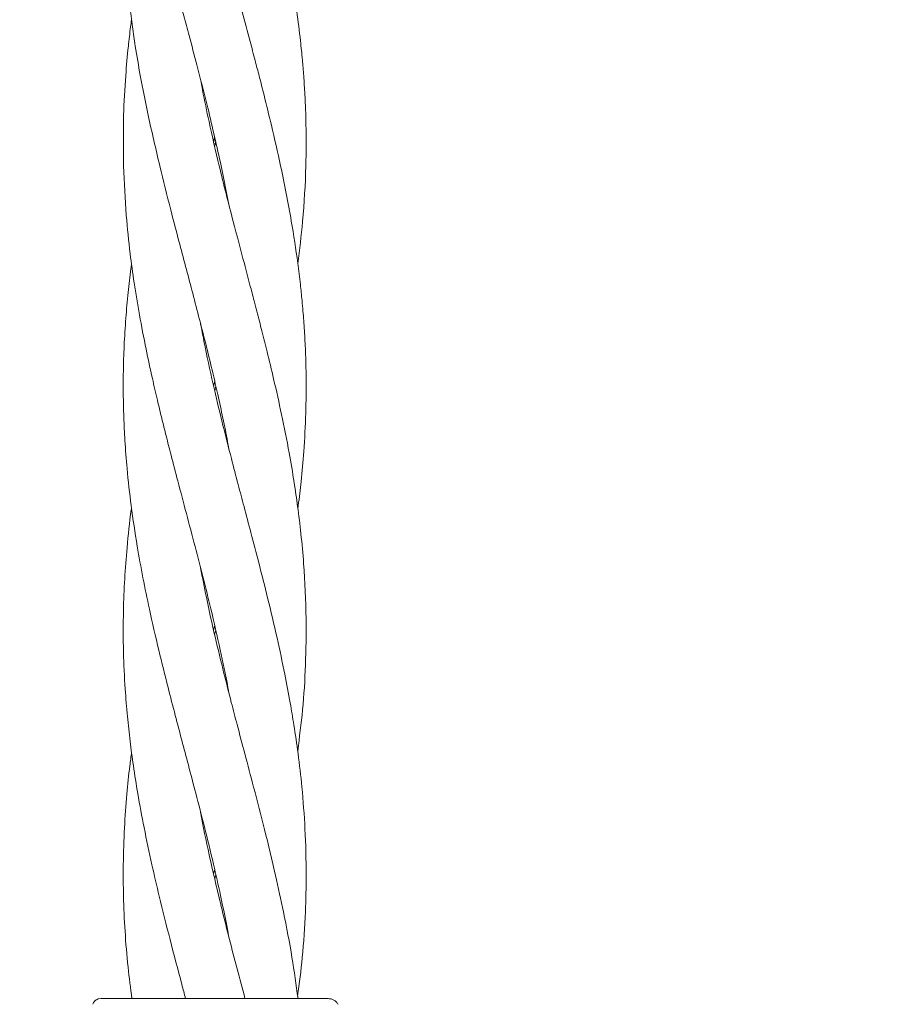
# Model space of a CAD drawing. Units: millimetres. Extents: x 2231 to 15333, y 1650 to 14573.
# Drawn here: x 12346 to 12422, y 6674 to 6760 of the extents above; entities that cross this region are included whole.
import ezdxf

# ---------------------------------------------------------------- set-up
doc = ezdxf.new("R2010")
doc.units = ezdxf.units.MM
doc.header["$PDSIZE"] = -1
doc.dimstyles.new('ISO-25', dxfattribs={"dimtxt": 100, "dimasz": 100, "dimexe": 1.25, "dimexo": 0.625, "dimgap": 20, "dimtad": 1, "dimdec": 0, "dimtxsty": 'Standard', "dimblk": 'OBLIQUE', "dimcen": 2.5, "dimadec": 0, "dimazin": 0, "dimtfac": 1, "dimtdec": 0, "dimtmove": 0, "dimatfit": 3, "dimfxl": 1, "dimarcsym": 0})

# ---------------------------------------------------------------- blocks, each defined once
blk = doc.blocks.new('_Oblique')
at = {"color": 0, "linetype": 'ByBlock', "lineweight": -2}
blk.add_line((-0.5, -0.5), (0.5, 0.5), dxfattribs=at)
blk = doc.blocks.new('*D8')
at = {"color": 0, "lineweight": -2, "transparency": 16777216}
for p, q in [((11153.698, 12416.249), (15283.939, 12416.249)), ((15282.689, 4929.298), (15282.689, 12416.249)), ((12461.703, 4929.298), (15283.939, 4929.298))]:
    blk.add_line(p, q, dxfattribs=at)
at = {"layer": 'Defpoints', "color": 0, "transparency": 16777216}
for p in [(11153.073, 12416.249), (15282.689, 12416.249), (12461.078, 4929.298)]:
    blk.add_point(p, dxfattribs=at)
at = {"color": 0, "lineweight": -2, "transparency": 16777216, "xscale": 100, "yscale": 100, "zscale": 100}
for p, rotation in [((15282.689, 12416.249), 90), ((15282.689, 4929.298), 270)]:
    blk.add_blockref('_Oblique', p, dxfattribs=dict(at, rotation=rotation))
at = {"color": 0, "transparency": 16777216, "insert": (15212.689, 8672.773), "char_height": 100, "attachment_point": 5, "rotation": 90}
blk.add_mtext('7487', dxfattribs=at)

msp = doc.modelspace()

# ---------------------------------------------------------------- linework, layer by layer
at = {"color": 7, "linetype": 'Continuous', "lineweight": 18}
for p, q in [((12362.984, 6749.721), (12363.068, 6750.09)), ((12363.155, 6749.71), (12363.071, 6749.341)), ((12363.641, 6747.607), (12364.279, 6744.396)), ((12362.975, 6728.359), (12363.073, 6728.777)), ((12363.171, 6728.35), (12363.072, 6727.924)), ((12362.978, 6706.997), (12363.072, 6707.394)), ((12363.162, 6706.999), (12363.068, 6706.588)), ((12362.983, 6685.671), (12363.074, 6686.052)), ((12363.168, 6685.638), (12363.079, 6685.258)), ((12353.15, 6674.77), (12352.892, 6674.735)), ((12355.813, 6674.942), (12355.793, 6674.77))]:
    msp.add_line(p, q, dxfattribs=at)
for points, knots in [([(12355.813, 6803.093), (12355.673, 6801.999), (12355.329, 6799.315), (12355.117, 6795.757), (12355.061, 6792.573), (12355.093, 6790.31), (12355.181, 6788.168), (12355.346, 6785.735), (12355.654, 6782.707), (12356.113, 6779.427), (12356.664, 6776.299), (12357.272, 6773.293), (12357.974, 6770.137), (12358.761, 6766.967), (12359.417, 6764.394), (12359.938, 6762.409), (12360.388, 6760.726), (12360.912, 6758.743), (12361.614, 6756.054), (12362.599, 6752.254), (12363.262, 6749.299), (12363.641, 6747.607)], [0, 0, 0, 0, 0.05931, 0.14554, 0.192473, 0.231034, 0.267723, 0.308346, 0.362758, 0.431508, 0.485488, 0.531789, 0.594153, 0.655927, 0.703263, 0.73326, 0.763275, 0.79431, 0.840448, 0.908679, 1, 1, 1, 1]), ([(12370.349, 6739.044), (12370.498, 6740.281), (12370.841, 6743.122), (12371.069, 6747.206), (12371.085, 6750.892), (12370.989, 6753.527), (12370.868, 6755.41), (12370.739, 6756.97), (12370.549, 6758.852), (12370.258, 6761.168), (12369.869, 6763.65), (12369.454, 6765.972), (12369.03, 6768.109), (12368.535, 6770.374), (12367.931, 6772.991), (12367.125, 6776.229), (12366.145, 6779.986), (12365.157, 6783.683), (12364.358, 6786.755), (12363.759, 6789.143), (12363.229, 6791.294), (12362.665, 6793.793), (12362.192, 6795.904), (12361.965, 6797.259), (12361.915, 6797.56)], [0, 0, 0, 0, 0.06366, 0.146336, 0.208173, 0.253213, 0.281085, 0.30475, 0.333297, 0.377613, 0.423485, 0.460518, 0.496524, 0.533034, 0.576692, 0.630599, 0.699016, 0.769226, 0.820203, 0.856463, 0.891572, 0.930619, 0.984623, 1, 1, 1, 1]), ([(12355.813, 6781.763), (12355.715, 6781.031), (12355.49, 6779.354), (12355.284, 6776.935), (12355.127, 6774.326), (12355.055, 6771.561), (12355.092, 6768.613), (12355.235, 6765.888), (12355.419, 6763.633), (12355.63, 6761.669), (12355.865, 6759.852), (12356.168, 6757.803), (12356.608, 6755.225), (12357.304, 6751.727), (12357.923, 6749.087), (12358.27, 6747.607)], [0, 0, 0, 0, 0.064274, 0.147295, 0.212124, 0.293825, 0.389892, 0.471058, 0.533152, 0.588028, 0.643673, 0.692707, 0.767771, 0.869767, 1, 1, 1, 1]), ([(12370.347, 6717.688), (12370.358, 6717.761), (12370.469, 6718.535), (12370.653, 6720.179), (12370.899, 6722.879), (12371.055, 6725.9), (12371.087, 6728.83), (12371.029, 6731.235), (12370.929, 6733.183), (12370.82, 6734.66), (12370.7, 6736.001), (12370.557, 6737.396), (12370.275, 6739.708), (12369.739, 6743.155), (12368.952, 6747.2), (12368.113, 6750.863), (12367.474, 6753.485), (12366.99, 6755.369), (12366.585, 6756.931), (12366.094, 6758.809), (12365.481, 6761.13), (12364.817, 6763.621), (12364.218, 6765.954), (12363.681, 6768.1), (12363.125, 6770.374), (12362.541, 6773), (12362.088, 6775.086), (12361.879, 6776.316), (12361.849, 6776.493)], [0, 0, 0, 0, 0.003699, 0.039479, 0.083827, 0.141116, 0.193408, 0.233399, 0.263982, 0.292967, 0.308729, 0.332278, 0.364176, 0.427072, 0.508801, 0.569582, 0.614269, 0.642356, 0.665687, 0.693982, 0.73812, 0.784057, 0.821131, 0.857061, 0.893516, 0.937243, 0.99096, 1, 1, 1, 1]), ([(12355.801, 6760.4), (12355.772, 6760.191), (12355.665, 6759.421), (12355.485, 6757.794), (12355.25, 6755.214), (12355.057, 6751.718), (12355.086, 6749.084), (12355.102, 6747.607)], [0, 0, 0, 0, 0.049017, 0.180522, 0.380821, 0.652689, 1, 1, 1, 1]), ([(12370.332, 6696.438), (12370.488, 6697.634), (12370.817, 6700.14), (12371.043, 6703.996), (12371.107, 6708.259), (12370.935, 6712.087), (12370.637, 6715.36), (12370.354, 6717.73), (12370.007, 6720.085), (12369.551, 6722.769), (12368.955, 6725.785), (12368.291, 6728.734), (12367.71, 6731.171), (12367.215, 6733.142), (12366.83, 6734.627), (12366.482, 6735.966), (12366.119, 6737.356), (12365.508, 6739.672), (12364.58, 6743.146), (12363.532, 6747.285), (12362.646, 6751.114), (12362.123, 6753.63), (12361.895, 6754.853), (12361.837, 6755.163)], [0, 0, 0, 0, 0.061075, 0.128041, 0.196753, 0.278862, 0.323401, 0.364072, 0.399897, 0.443708, 0.500936, 0.553909, 0.594521, 0.625471, 0.654713, 0.67042, 0.693867, 0.725728, 0.788784, 0.871309, 0.937491, 0.984184, 1, 1, 1, 1]), ([(12355.102, 6747.607), (12355.164, 6746.161), (12355.275, 6743.597), (12355.636, 6740.195), (12356.03, 6737.307), (12356.488, 6734.517), (12357.033, 6731.73), (12357.569, 6729.231), (12358.032, 6727.222), (12358.44, 6725.55), (12358.839, 6723.95), (12359.303, 6722.121), (12359.892, 6719.859), (12360.605, 6717.198), (12361.344, 6714.371), (12362.066, 6711.596), (12362.813, 6708.581), (12363.542, 6705.385), (12364.063, 6702.935), (12364.285, 6701.682), (12364.312, 6701.525)], [0, 0, 0, 0, 0.093833, 0.166454, 0.222027, 0.282453, 0.34823, 0.403574, 0.444794, 0.478864, 0.512476, 0.548938, 0.597916, 0.659649, 0.72229, 0.781743, 0.84041, 0.918506, 0.989746, 1, 1, 1, 1]), ([(12358.27, 6747.607), (12358.587, 6746.328), (12359.153, 6744.043), (12359.944, 6741.025), (12360.594, 6738.593), (12361.169, 6736.402), (12361.76, 6734.132), (12362.354, 6731.811), (12362.882, 6729.622), (12363.358, 6727.553), (12363.794, 6725.55), (12364.118, 6723.975), (12364.274, 6723.096), (12364.309, 6722.899)], [0, 0, 0, 0, 0.155127, 0.277302, 0.366414, 0.45066, 0.543119, 0.641887, 0.732635, 0.80898, 0.893301, 0.976171, 1, 1, 1, 1]), ([(12355.803, 6739.056), (12355.781, 6738.905), (12355.662, 6738.069), (12355.49, 6736.481), (12355.285, 6734.238), (12355.144, 6731.93), (12355.076, 6729.736), (12355.067, 6727.651), (12355.112, 6725.643), (12355.218, 6723.452), (12355.414, 6720.877), (12355.762, 6717.797), (12356.235, 6714.608), (12356.786, 6711.595), (12357.411, 6708.561), (12358.144, 6705.361), (12358.921, 6702.258), (12359.595, 6699.63), (12360.196, 6697.37), (12360.798, 6695.104), (12361.458, 6692.574), (12362.21, 6689.686), (12362.932, 6686.704), (12363.658, 6683.531), (12364.065, 6681.444), (12364.294, 6680.269)], [0, 0, 0, 0, 0.007731, 0.04279, 0.081236, 0.122376, 0.160636, 0.193047, 0.228526, 0.263002, 0.30494, 0.360062, 0.42022, 0.467394, 0.513844, 0.575105, 0.630552, 0.672265, 0.70912, 0.745955, 0.787937, 0.838177, 0.893469, 0.940034, 1, 1, 1, 1]), ([(12370.33, 6674.992), (12370.476, 6676.113), (12370.794, 6678.567), (12371.017, 6682.115), (12371.102, 6685.856), (12371.009, 6689.492), (12370.743, 6693.032), (12370.398, 6696.072), (12370.039, 6698.52), (12369.65, 6700.83), (12369.174, 6703.364), (12368.512, 6706.424), (12367.749, 6709.683), (12366.965, 6712.753), (12366.27, 6715.42), (12365.671, 6717.698), (12365.095, 6719.853), (12364.476, 6722.218), (12363.776, 6724.985), (12362.985, 6728.238), (12362.332, 6731.206), (12361.971, 6733.122), (12361.844, 6733.795)], [0, 0, 0, 0, 0.0573884, 0.1255976, 0.1803153, 0.2487166, 0.3111419, 0.3608779, 0.4035458, 0.4360099, 0.4787898, 0.532737, 0.5921973, 0.6449123, 0.6894548, 0.7282522, 0.7610557, 0.7995083, 0.848961, 0.9022078, 0.9656116, 1, 1, 1, 1]), ([(12355.8, 6717.688), (12355.791, 6717.633), (12355.619, 6716.476), (12355.414, 6714.403), (12355.183, 6711.464), (12355.065, 6708.419), (12355.068, 6705.209), (12355.21, 6702.125), (12355.419, 6699.533), (12355.664, 6697.301), (12355.965, 6695.05), (12356.361, 6692.529), (12356.904, 6689.636), (12357.534, 6686.645), (12358.297, 6683.381), (12359.173, 6679.886), (12359.962, 6676.902), (12360.415, 6675.179), (12360.523, 6674.77)], [0, 0, 0, 0, 0.003894, 0.080898, 0.144575, 0.209399, 0.293786, 0.368754, 0.424936, 0.475064, 0.524913, 0.582113, 0.651083, 0.727176, 0.791263, 0.879566, 0.971389, 1, 1, 1, 1]), ([(12370.363, 6674.77), (12370.197, 6675.969), (12369.847, 6678.489), (12369.161, 6682.093), (12368.343, 6685.816), (12367.471, 6689.455), (12366.546, 6693.006), (12365.744, 6696.067), (12365.082, 6698.541), (12364.472, 6700.882), (12363.824, 6703.438), (12363.074, 6706.501), (12362.388, 6709.585), (12362.001, 6711.605), (12361.836, 6712.466)], [0, 0, 0, 0, 0.095738, 0.201096, 0.285895, 0.392497, 0.490468, 0.568536, 0.635892, 0.687421, 0.75476, 0.839189, 0.931389, 1, 1, 1, 1]), ([(12355.803, 6696.324), (12355.749, 6695.927), (12355.585, 6694.707), (12355.364, 6692.502), (12355.153, 6689.616), (12355.061, 6686.634), (12355.08, 6683.624), (12355.217, 6680.641), (12355.455, 6677.649), (12355.714, 6675.686), (12355.835, 6674.77)], [0, 0, 0, 0, 0.055259, 0.169573, 0.30628, 0.456893, 0.584614, 0.725831, 0.872092, 1, 1, 1, 1]), ([(12365.724, 6674.77), (12365.494, 6675.635), (12364.807, 6678.221), (12363.721, 6682.418), (12362.662, 6686.987), (12362.039, 6689.858), (12361.827, 6691.13), (12361.823, 6691.154)], [0, 0, 0, 0, 0.158517, 0.473571, 0.767461, 0.995505, 1, 1, 1, 1]), ([(12352.892, 6674.735), (12352.772, 6674.687), (12352.531, 6674.59), (12352.459, 6674.377), (12352.422, 6674.269)], [0, 0, 0, 0, 0.4938881, 1, 1, 1, 1]), ([(12360.313, 6674.77), (12359.193, 6674.77), (12356.959, 6674.77), (12354.697, 6674.77), (12353.379, 6674.77), (12353.226, 6674.77), (12353.15, 6674.77)], [0, 0, 0, 0, 0.281624, 0.561625, 0.781088, 1, 1, 1, 1]), ([(12363.072, 6674.77), (12362.549, 6674.77), (12361.615, 6674.77), (12360.711, 6674.77), (12360.313, 6674.77)], [0, 0, 0, 0, 0.560221, 1, 1, 1, 1]), ([(12372.996, 6674.77), (12372.913, 6674.77), (12372.748, 6674.77), (12371.445, 6674.77), (12369.376, 6674.77), (12366.5, 6674.77), (12364.215, 6674.77), (12363.072, 6674.77)], [0, 0, 0, 0, 0.18695, 0.373656, 0.560387, 0.780147, 1, 1, 1, 1]), ([(12372.996, 6674.77), (12373.083, 6674.763), (12373.258, 6674.75), (12373.501, 6674.644), (12373.713, 6674.486), (12373.812, 6674.342), (12373.862, 6674.27)], [0, 0, 0, 0, 0.249999, 0.5, 0.750001, 1, 1, 1, 1])]:
    msp.add_open_spline(points, degree=3, knots=knots, dxfattribs=at)

# ---------------------------------------------------------------- dimensions: what is measured, and where the dimension line sits
dim = msp.add_linear_dim(base=(15282.689, 12416.249), p1=(12461.078, 4929.298), p2=(11153.073, 12416.249), angle=90, dimstyle='ISO-25')
dim.commit()
dim.dimension.update_dxf_attribs({"geometry": '*D8', "text_midpoint": (15212.689, 8672.773)})

doc.saveas('drawing.dxf')
